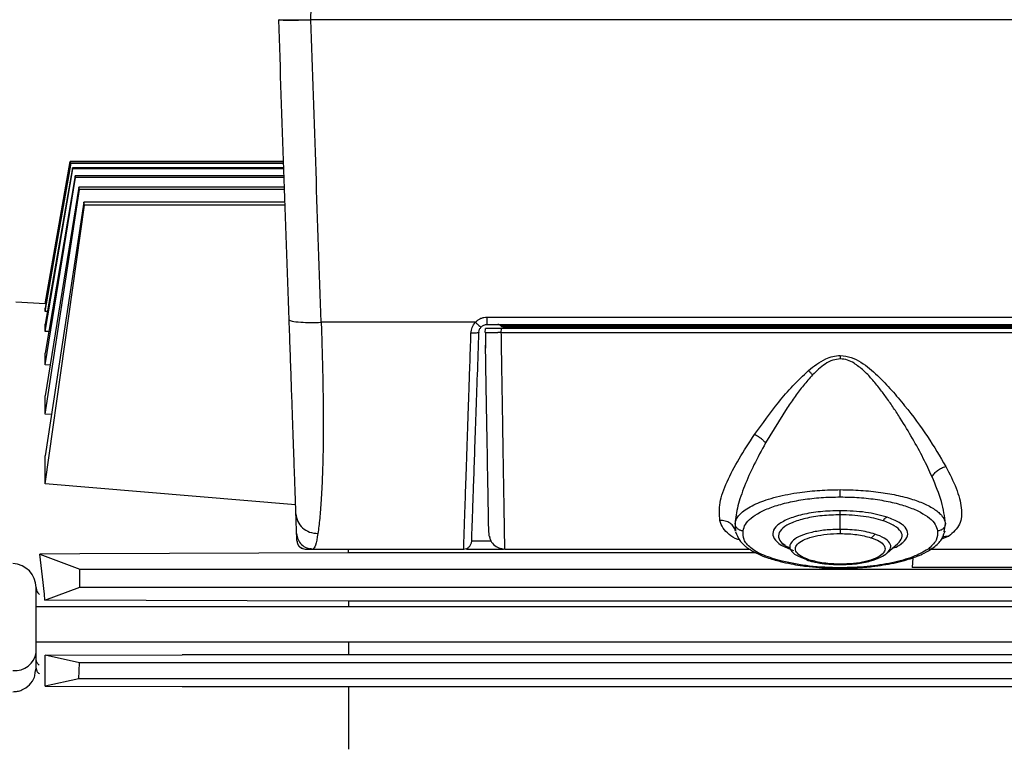
# Model space of a CAD drawing. Units: inches. Extents: x 0.4 to 10.6, y 0.4 to 8.1.
# Drawn here: x 4 to 4.2, y 2.5 to 2.7 of the extents above; entities that cross this region are included whole.
import ezdxf

# ---------------------------------------------------------------- set-up
doc = ezdxf.new("R2010")
doc.units = ezdxf.units.IN
doc.header["$MEASUREMENT"] = 0
doc.styles.add('SLDTEXTSTYLE0', font='TXT', dxfattribs={"width": 0.75})
doc.dimstyles.new('SLDDIMSTYLE4', dxfattribs={"dimtxt": 0.125, "dimasz": 0.13, "dimexe": 0, "dimexo": 0.0625, "dimgap": 0.03125, "dimtad": 0, "dimtih": 1, "dimtoh": 1, "dimdec": 1, "dimlfac": 20, "dimrnd": 1e-09, "dimzin": 12, "dimdsep": 46, "dimtxsty": 'SLDTEXTSTYLE0', "dimsah": 1, "dimcen": 0.09, "dimadec": 0, "dimazin": 3, "dimtfac": 1, "dimtdec": 1, "dimtofl": 0, "dimtmove": 0, "dimatfit": 3, "dimfxl": 0, "dimfrac": 2, "dimtolj": 1, "dimtzin": 12, "dimarcsym": 0})

# ---------------------------------------------------------------- blocks, each defined once
blk = doc.blocks.new('_D_8')
at = {"color": 7, "linetype": 'Continuous', "lineweight": 18}
for p, q in [((4.038221235488714, 4.657670479081666), (2.080623839060763, 4.657670479081666)), ((2.205623839060763, 4.657670479081666), (2.205623839060763, 3.474015216316799)), ((2.205623839060763, 2.091922447585601), (2.205623839060763, 3.275577710350468)), ((3.873211392969028, 2.091922447585601), (2.080623839060763, 2.091922447585601))]:
    blk.add_line(p, q, dxfattribs=at)
for points in [[(2.205623839060763, 4.657670479081666), (2.185623839060763, 4.527670479081666), (2.225623839060763, 4.527670479081666)], [(2.205623839060763, 2.091922447585601), (2.225623839060763, 2.221922447585601), (2.185623839060763, 2.221922447585601)]]:
    blk.add_solid(points, dxfattribs=at)
at = {"color": 7, "linetype": 'Continuous', "lineweight": 18, "insert": (2.043991889580169, 3.436711191571805), "char_height": 0.125, "attachment_point": 1, "style": 'SLDTEXTSTYLE0'}
blk.add_mtext('51.3', dxfattribs=at)
blk = doc.blocks.new('_D_10')
at = {"color": 7, "linetype": 'Continuous', "lineweight": 18}
for p, q in [((3.844300641312146, 3.444915360971434), (4.989719381694027, 3.444915360971434)), ((4.864719381694027, 3.444915360971434), (4.864719381694027, 2.867637657261692)), ((4.864719381694027, 2.091922447585601), (4.864719381694027, 2.669200151295361)), ((4.485022416591075, 2.091922447585601), (4.989719381694027, 2.091922447585601))]:
    blk.add_line(p, q, dxfattribs=at)
for points in [[(4.864719381694027, 3.444915360971434), (4.844719381694027, 3.314915360971434), (4.884719381694026, 3.314915360971434)], [(4.864719381694027, 2.091922447585601), (4.884719381694026, 2.221922447585601), (4.844719381694027, 2.221922447585601)]]:
    blk.add_solid(points, dxfattribs=at)
at = {"color": 7, "linetype": 'Continuous', "lineweight": 18, "insert": (4.703087432213433, 2.830333632516689), "char_height": 0.125, "attachment_point": 1, "style": 'SLDTEXTSTYLE0'}
blk.add_mtext('27.1', dxfattribs=at)
blk = doc.blocks.new('_D_11')
at = {"color": 7, "linetype": 'Continuous', "lineweight": 18}
for p, q in [((3.255570448086763, 3.178306109003324), (3.255570448086763, 1.47289325139362)), ((4.179116904780052, 1.913634994337569), (4.179116904780052, 1.47289325139362)), ((3.255570448086763, 1.59789325139362), (3.555711726952814, 1.59789325139362)), ((4.179116904780052, 1.59789325139362), (3.878975625914002, 1.59789325139362))]:
    blk.add_line(p, q, dxfattribs=at)
for points in [[(3.255570448086763, 1.59789325139362), (3.385570448086763, 1.57789325139362), (3.385570448086763, 1.61789325139362)], [(4.179116904780052, 1.59789325139362), (4.049116904780052, 1.61789325139362), (4.049116904780052, 1.57789325139362)]]:
    blk.add_solid(points, dxfattribs=at)
at = {"color": 7, "linetype": 'Continuous', "lineweight": 18, "insert": (3.555711726952814, 1.659807979631791), "char_height": 0.125, "attachment_point": 1, "style": 'SLDTEXTSTYLE0'}
blk.add_mtext('18.5', dxfattribs=at)

msp = doc.modelspace()

# ---------------------------------------------------------------- linework, layer by layer
at = {"color": 7, "linetype": 'Continuous', "lineweight": 25}
for p, q in [((4.038922146933607, 2.691322552303762), (4.039027805104867, 2.694309652711589)), ((4.031129407843921, 2.691320590252889), (4.031054274237647, 2.691322554796199)), ((4.038922146939224, 2.691322552299319), (4.038899069258416, 2.691321751024507)), ((4.613737582600273, 2.691322552303762), (4.038922146933607, 2.691322552303762)), ((3.979912180369094, 2.656480321601348), (3.973760993386363, 2.621595206696191)), ((3.973760993385798, 2.621567236709888), (3.979913224085717, 2.656477293127015)), ((3.980029857667973, 2.656138344601985), (3.973760993386018, 2.620526890287545)), ((3.973760993385835, 2.619707517612093), (3.980078242559752, 2.655997430016793)), ((4.032270991830733, 2.656480321601348), (3.979912180369095, 2.656480321601348)), ((4.032271097587389, 2.656477293126939), (3.979913224085717, 2.656477293127015)), ((3.980078242559752, 2.655997430016793), (3.980029857667973, 2.656138344601985)), ((4.032282933930701, 2.656138344601348), (3.980029857667973, 2.656138344601985)), ((4.03228785477645, 2.655997430016702), (3.980078242559752, 2.655997430016793)), ((3.980426040115916, 2.654979279957781), (3.973760993386148, 2.61656363346747)), ((3.973760993385723, 2.614825483663788), (3.980521945446999, 2.654696907546214)), ((3.981094829549021, 2.65299561736217), (3.973760993386439, 2.60950446117214)), ((4.032323409359964, 2.654979279957648), (3.980426040115916, 2.654979279957781)), ((4.032333270021007, 2.654696907642687), (3.980521945446999, 2.654696907546214)), ((3.981236620728582, 2.652570690507808), (3.981094829549021, 2.65299561736217)), ((4.032392680384175, 2.652995617367097), (3.981094829549021, 2.65299561736217)), ((3.973760993385016, 2.606619501213044), (3.981236620728582, 2.652570690507808)), ((4.032407519156992, 2.652570690502923), (3.981236620728582, 2.652570690507808)), ((3.982025183269052, 2.650179610287376), (3.97376099339273, 2.598978515343739)), ((3.973760993395905, 2.594509816663729), (3.982210622914587, 2.649610456754595)), ((3.982210622914587, 2.649610456754595), (3.982025183269052, 2.650179610287376)), ((4.032491017518081, 2.65017961029623), (3.982025183269052, 2.650179610287376)), ((4.032510892796601, 2.64961045684938), (3.982210622914587, 2.649610456754595)), ((3.983203042849455, 2.646520093977673), (3.973760993385955, 2.584290551854763)), ((3.973760993385955, 2.577381493242222), (3.983429497611529, 2.645804433062593)), ((3.983429497611529, 2.645804433062593), (3.983203042849455, 2.646520093977673)), ((4.032618810643537, 2.646520093991112), (3.983203042849455, 2.646520093977673)), ((4.032643802072656, 2.645804433156467), (3.983429497611529, 2.645804433062593)), ((3.973760993386363, 2.621595206691472), (3.966518479583209, 2.62203150270371)), ((3.973760993385798, 2.621567236709888), (3.973760993385798, 2.621595206691554)), ((3.973942207592969, 2.621556311433338), (3.973760993385798, 2.621567236709888)), ((3.973760993385835, 2.619707517612093), (3.973760993386018, 2.620526890287545)), ((3.974300719975432, 2.619674481252341), (3.973760993385835, 2.619707517612093)), ((3.973760993385723, 2.614825483663788), (3.973760993386148, 2.61656363346747)), ((4.079325743360773, 2.617045720250266), (4.041494819843056, 2.617045720305512)), ((4.570491894114316, 2.618260768121068), (4.08216783535093, 2.618260632528622)), ((4.08216783535093, 2.616519269873458), (4.570491894240104, 2.616519269873458)), ((4.091962440835182, 2.616150310702452), (4.091962440835182, 2.616519269821783)), ((3.974648795207239, 2.614769308490547), (3.973760993385723, 2.614825483663788)), ((4.081743238882425, 2.614550768974577), (4.081760419001299, 2.61553501733973)), ((4.08569682724989, 2.615535017339734), (4.081760419001558, 2.615535017339734)), ((4.085679647130458, 2.614550768974576), (4.084809579292931, 2.614550742735931)), ((4.085679647130458, 2.614550768974576), (4.08569682724989, 2.61553501733973)), ((4.085679647130458, 2.614550768974577), (4.566989597249355, 2.614550768974577)), ((4.56696287886097, 2.615535017339734), (4.08569682724989, 2.61553501733973)), ((4.086056937098967, 2.615928854008435), (4.091962440835182, 2.615928854008435)), ((4.560697280657426, 2.616150310702452), (4.091962440835182, 2.616150310702452)), ((4.09196244083518, 2.615928854008435), (4.560693410532098, 2.615928854008435)), ((4.170171183762599, 2.61553501733973), (4.170184936842119, 2.615928854008311)), ((4.19063614284159, 2.615928854008311), (4.19060860309893, 2.61553501733973)), ((3.973760993385016, 2.606619501213044), (3.973760993386439, 2.60950446117214)), ((3.974981132076813, 2.606537929822723), (3.973760993385016, 2.606619501213044)), ((3.973760993395905, 2.594509816663729), (3.97376099339273, 2.598978515343739)), ((4.155786986480677, 2.596046318970956), (4.150515449494687, 2.587447075341623)), ((3.975294622898544, 2.594398215738914), (3.973760993395905, 2.594509816663729)), ((3.973760993385955, 2.577381493242222), (3.973760993385955, 2.584290551854763)), ((4.035211317967708, 2.572280397608562), (3.973760993385955, 2.577381493242222)), ((4.168849538095024, 2.566229725240364), (4.168849538095024, 2.569797878948135)), ((4.143065729171052, 2.567110542202108), (4.143149366726822, 2.565759889313723)), ((4.194468146923462, 2.565649580066033), (4.194580122095694, 2.565898607034131)), ((4.035524043418044, 2.563325252267364), (4.035565208770606, 2.562993861909262)), ((4.039393148919828, 2.561401294953317), (4.076441144217072, 2.561401294953317)), ((4.048211392969044, 2.560487258723655), (4.048211392969044, 2.561437274763515)), ((4.077130120595025, 2.561401294953317), (4.08619534772475, 2.561401294953317)), ((4.086539855573371, 2.561401162675364), (4.14648523151094, 2.561401162675364)), ((4.155346324627123, 2.56231077146506), (4.154783977549575, 2.562664094769137)), ((4.180372547478124, 2.560437768615124), (4.182996771616445, 2.562734592477259)), ((4.1911622560569, 2.561401162675364), (4.219484148416358, 2.561401162675364)), ((3.982266511079276, 2.560192040987356), (3.97243499756273, 2.560148581691689)), ((3.97243499756273, 2.560148581691689), (3.982266511079276, 2.556482403164538)), ((4.048211392969044, 2.560487258723655), (3.982266511079276, 2.560192040987356)), ((4.14809743209702, 2.560487258724061), (4.048211392969044, 2.560487258723655)), ((4.186673429494038, 2.559259412953397), (4.186508708951939, 2.556903799455187)), ((3.982266511079276, 2.55205326930627), (3.982266511079276, 2.556482403164538)), ((3.982266511079276, 2.556482403164538), (4.443303050864599, 2.556482403164538)), ((4.236152489476279, 2.556903799455231), (4.186508708951329, 2.556903799455231)), ((3.973711220670116, 2.548862995302321), (3.982266511079276, 2.55205326930627)), ((3.982266511079276, 2.55205326930627), (4.461105093756442, 2.55205326930627)), ((4.048211392969042, 2.548578576787764), (3.973711220670116, 2.548862995302321)), ((4.462975153489564, 2.547179140498986), (3.971526353598961, 2.547179140498986)), ((4.382857062260379, 2.548578576787782), (4.048211392969042, 2.548578576787764)), ((4.048211392969042, 2.548578576787764), (4.048211392969041, 2.547179140498986)), ((3.971526353598963, 2.538616148373002), (4.462975153468293, 2.538616148373002)), ((4.048211392969041, 2.538616148373002), (4.048211392969041, 2.535458105665151)), ((3.971526353598961, 2.532144724890521), (3.971526353598961, 2.536049839188947)), ((3.973760993390452, 2.53537298229314), (4.007364936276117, 2.535458105665149)), ((3.973760993384447, 2.527723836029793), (3.973760993390452, 2.53537298229314)), ((3.982210622929596, 2.53344882553837), (3.973760993390452, 2.53537298229314)), ((4.425672022890303, 2.53545810566515), (4.007364936276117, 2.535458105665149)), ((3.97132238939361, 2.531099350360651), (3.971526353598961, 2.532144724890521)), ((3.971526353598961, 2.532144724844378), (3.971654272310582, 2.531699137706853)), ((3.982025183268352, 2.529511817673451), (3.982210622929596, 2.53344882553837)), ((4.458377759367249, 2.53344882554172), (3.982210622929596, 2.53344882553837)), ((3.982025183268352, 2.529511817673451), (3.973760993384447, 2.527723836029793)), ((4.458414484859193, 2.529511817700949), (3.982025183268352, 2.529511817673451)), ((3.973760993384447, 2.527723836029793), (4.007364936276117, 2.527644503188479)), ((4.007364936276117, 2.527644503188479), (4.425672022890303, 2.527644503188479)), ((4.048211392969041, 2.527644503188526), (4.048211392969041, 2.512247944698367))]:
    msp.add_line(p, q, dxfattribs=at)
at = {"color": 1, "linetype": 'Continuous', "lineweight": 25}
for p, q in [((4.091962440835182, 2.616150310701646), (4.091962440835182, 2.615928854008435)), ((4.160348412978336, 2.615928854008311), (4.160334659899247, 2.61553501733973)), ((4.143033217658927, 2.567635566724295), (4.143065729171052, 2.567110542202108)), ((4.194352683032832, 2.565608411133283), (4.194665845800806, 2.567635547074555)), ((4.195481165266069, 2.564540506102686), (4.193661442943921, 2.563855512308208)), ((4.083252890499974, 2.563301184234648), (4.078399370139582, 2.56330118960324))]:
    msp.add_line(p, q, dxfattribs=at)
at = {"color": 7, "linetype": 'Continuous', "lineweight": 25}
for centre, radius, start, end in [((4.086056937098967, 2.616519405189537), 0.0005905511812363779, 218.682108984742, 269.9999214936738), ((3.965620841787938, 2.551923082235797), 0.005905511811023959, 359.9999999923653, 87.85000000000524), ((3.96630304879425, 2.536834069484773), 0.00528184913065998, 264.9965842880578, 351.4613541234482)]:
    msp.add_arc(centre, radius, start, end, dxfattribs=at)
msp.add_ellipse((3.953062047444403, 2.439944888530482), major_axis=(0, 0.1828906875982681), ratio=0.1405458718508472, start_param=5.350322492837342, end_param=5.429544322848482, dxfattribs=at)
for points, knots in [([(4.03362560123306, 2.617689383656869), (4.033198019296637, 2.6299337282875), (4.032342854302355, 2.654422449662422), (4.031483801300801, 2.679022508998406), (4.031054274236756, 2.69132255479623)], [0, 0, 0, 0, 0.4999993443173399, 1, 1, 1, 1]), ([(4.031129407843921, 2.691320590252889), (4.031342764630322, 2.69131900991104), (4.031787033969366, 2.691315719191115), (4.033612812251956, 2.69131830825453), (4.03608014953029, 2.691314286716985), (4.037956193454711, 2.691319254353572), (4.038899069258416, 2.691321751024507)], [0, 0, 0, 0, 0.2401214528736103, 0.5000009653198969, 0.748706847670984, 1, 1, 1, 1]), ([(4.031129407843747, 2.691320590252951), (4.031396534798683, 2.691289182724345), (4.031930804562262, 2.691226365803128), (4.034013010908543, 2.691212169048766), (4.036424461016578, 2.691244758676016), (4.038074216306981, 2.691296087421262), (4.038899069258377, 2.691321751025588)], [0, 0, 0, 0, 0.2796824388382818, 0.5593814765403865, 0.7796973335197774, 1, 1, 1, 1]), ([(4.041494819839444, 2.617045720305318), (4.041067013465725, 2.629397120028315), (4.040211400909135, 2.654099913964336), (4.039351898202753, 2.67891500936394), (4.038922146945418, 2.69132255429623)], [0, 0, 0, 0, 0.5000001115253176, 1, 1, 1, 1]), ([(3.980521945446999, 2.654696907546214), (3.980506016026343, 2.654743851021999), (3.980473035305588, 2.65484104411518), (3.980442056440435, 2.654932168112279), (3.980426040115916, 2.654979279957781)], [0, 0, 0, 0, 0.4829918901471125, 1, 1, 1, 1]), ([(4.033625601233541, 2.617689383656419), (4.033777752891737, 2.61756027001401), (4.0340820695289, 2.617302031425385), (4.036190288180981, 2.617074228640923), (4.038779131128989, 2.616984033443666), (4.040589610014603, 2.617025158466545), (4.041494819839447, 2.617045720305212)], [0, 0, 0, 0, 0.2796107269603678, 0.5592459336415491, 0.7796301771988737, 1, 1, 1, 1]), ([(4.035288369829392, 2.57007392098147), (4.035248053768678, 2.571228421907436), (4.03516763211611, 2.573531396719784), (4.035007193154891, 2.578125767449696), (4.034822559422135, 2.583412985785504), (4.034614404310505, 2.589373768284244), (4.034387294404994, 2.595877345061515), (4.034144502853383, 2.602829985428408), (4.03388992729531, 2.610120075589011), (4.033713706683069, 2.615166373674805), (4.03362560123306, 2.617689383656869)], [0, 0, 0, 0, 0.1268165243763958, 0.2529710066572773, 0.3784538356368593, 0.5033761177252903, 0.6278739022010932, 0.7520591529165209, 0.8760364089639772, 1, 1, 1, 1]), ([(4.041494819843056, 2.617045720305594), (4.041543685483431, 2.615436976028565), (4.041630939352975, 2.6125644225902), (4.041751524760937, 2.608279037810953), (4.041847451637698, 2.604274561165804), (4.041950112369111, 2.598826133059048), (4.042005458426948, 2.592359951983161), (4.041959521935234, 2.586415690044773), (4.041862226280403, 2.58206814848812), (4.041761543625654, 2.578988259599124), (4.041631297586536, 2.576033945925734), (4.041429341438011, 2.572525263672869), (4.041120062320114, 2.568576004092626), (4.040825421516666, 2.566366900223968), (4.040670030738725, 2.565201839700491)], [0, 0, 0, 0, 0.07002554873928277, 0.1250367343503135, 0.1895629006354078, 0.2500806126704954, 0.3758858475333984, 0.4999931184534419, 0.5597405799978331, 0.621333438167227, 0.6847740162402757, 0.7500644329988548, 0.8681863416848868, 1, 1, 1, 1]), ([(4.078233225904079, 2.61437523237359), (4.078294238154292, 2.614867779149532), (4.078416293231392, 2.615853119544346), (4.079022542692706, 2.616648120295041), (4.079325743360773, 2.617045720250347)], [0, 0, 0, 0, 0.499874742306852, 1, 1, 1, 1]), ([(4.08216783535093, 2.618260632529132), (4.081902535807186, 2.618245194694877), (4.081371994145038, 2.618214322367962), (4.080611299673039, 2.617964663595766), (4.079906730232792, 2.617586802119206), (4.079519373819432, 2.617226050609373), (4.079325743853944, 2.617045719782286)], [0, 0, 0, 0, 0.250120814327977, 0.5001874888217172, 0.7501559908352088, 1, 1, 1, 1]), ([(4.079325743853944, 2.617045719782286), (4.079524181315699, 2.616861969541477), (4.079921069606825, 2.616494456681639), (4.080376073018789, 2.616119858960839), (4.08066452039859, 2.615916380151325), (4.080719366992434, 2.615914205590441), (4.080746789597051, 2.615913118337447)], [0, 0, 0, 0, 0.2796493852505605, 0.5593176089102225, 0.7796643669975013, 1, 1, 1, 1]), ([(4.080746789330131, 2.615913118546788), (4.080847801925246, 2.616006609989661), (4.081046792070004, 2.616190783812043), (4.081406157287241, 2.616378714442885), (4.081782463227648, 2.616497875497428), (4.082040614794888, 2.616512297723176), (4.08216783535093, 2.616519405189533)], [0, 0, 0, 0, 0.2613489891040119, 0.5148454320535255, 0.7609093194347158, 1, 1, 1, 1]), ([(4.08216783535093, 2.616519405189537), (4.082167835354483, 2.616544691808108), (4.082167835361587, 2.616595266357981), (4.082167835394399, 2.616988542063861), (4.082167835437657, 2.617557365715037), (4.082167835471696, 2.618026214312503), (4.082167835488716, 2.618260632529132)], [0, 0, 0, 0, 0.2499935082462185, 0.4999999946616513, 0.7500064835455389, 0.9999999999999999, 0.9999999999999999, 0.9999999999999999, 0.9999999999999999]), ([(4.076441144217072, 2.561401294953317), (4.076443983425872, 2.561484186864708), (4.076449680660621, 2.561650520062153), (4.076495214270289, 2.562996744137394), (4.076566875811512, 2.565120042789902), (4.076666757311596, 2.56806710763509), (4.076792898162457, 2.571795135781673), (4.076923105920228, 2.575649300465138), (4.077045425209048, 2.579261525678722), (4.077151027194013, 2.582379683360118), (4.077266576448854, 2.585795459671314), (4.077392113169187, 2.589509386886627), (4.077544248466029, 2.594012144164945), (4.077733746902064, 2.599597292362169), (4.077969214851769, 2.606558710699121), (4.078142134060615, 2.611678294640951), (4.078233225904079, 2.61437523237359)], [0, 0, 0, 0, 0.08277821056287425, 0.1661050422250996, 0.2499817478469696, 0.3313779119057537, 0.4147020568552733, 0.4999550002180554, 0.5471117884418801, 0.5956968334587945, 0.6457102091393725, 0.6971519776657777, 0.7500221906390361, 0.8239114744984979, 0.9072385970997371, 1, 1, 1, 1]), ([(4.080200530599094, 2.614619601784423), (4.080162139165735, 2.614575164484942), (4.080085352954565, 2.614486286014848), (4.079558283560117, 2.614401998765662), (4.078911511016737, 2.614362983967324), (4.078459315979894, 2.614371150231654), (4.078233225821535, 2.614375233230903)], [0, 0, 0, 0, 0.2796114945260927, 0.5592473472782834, 0.7796308474620584, 0.9999999999999999, 0.9999999999999999, 0.9999999999999999, 0.9999999999999999]), ([(4.078408448995502, 2.563301099093641), (4.078414849120936, 2.563484374706613), (4.078427649470396, 2.563850928755866), (4.078530107127669, 2.566784932180316), (4.078690227278232, 2.571370173367515), (4.078908998694037, 2.577634967041591), (4.079177922025289, 2.585335923668982), (4.079489357336619, 2.594254264125488), (4.079832589943973, 2.604083160004641), (4.080077884042357, 2.611107463934763), (4.080200530572953, 2.614619601049197)], [0, 0, 0, 0, 0.1249944413683376, 0.2499908082402278, 0.3749852596381263, 0.4999829862561701, 0.6249837792510958, 0.7499864217602397, 0.8749937394532638, 1, 1, 1, 1]), ([(4.080200530573333, 2.614619601049184), (4.080232975882443, 2.614867453186382), (4.080295263227836, 2.615343270865405), (4.080600533509434, 2.615728536659076), (4.080746789330131, 2.615913118546788)], [0, 0, 0, 0, 0.5208972850829592, 1, 1, 1, 1]), ([(4.081743238945826, 2.614550772606031), (4.0817886482798, 2.614550979824942), (4.081878759387382, 2.614551391033915), (4.082574533861027, 2.614551908919638), (4.083566526821157, 2.614551214193257), (4.084397459243014, 2.614550899042299), (4.084809579292931, 2.614550742735931)], [0, 0, 0, 0, 0.2559701393947866, 0.5079517964783169, 0.7559573740748509, 0.9999999999999999, 0.9999999999999999, 0.9999999999999999, 0.9999999999999999]), ([(4.081802625659239, 2.614548420587588), (4.081796025375268, 2.613964883882554), (4.081781234240977, 2.612657187152323), (4.081800352971972, 2.611379627801293), (4.081810940304952, 2.610672156878988)], [0, 0, 0, 0, 0.4462324417768708, 1, 1, 1, 1]), ([(4.086539855573371, 2.561401162675364), (4.08653797551574, 2.56151660812105), (4.086534305258706, 2.561741981243693), (4.086505941114318, 2.56348204344219), (4.086464416223775, 2.566030538360546), (4.086411193998308, 2.569298460463348), (4.086349597616561, 2.573082703851533), (4.086282229353206, 2.577224283047173), (4.086211523017642, 2.581574389151533), (4.086119152855722, 2.587262754195368), (4.086006295638567, 2.594222227301869), (4.085878616260038, 2.602124124160706), (4.085771251564774, 2.608791177390745), (4.085707286539745, 2.61281292674277), (4.085679647130722, 2.614550732290018)], [0, 0, 0, 0, 0.0975657987458065, 0.1904683947967725, 0.2786977455970406, 0.3622533000692084, 0.4411354199840273, 0.5153435441069425, 0.5848766423607704, 0.6497338710582354, 0.7653225692849609, 0.8622427765327618, 0.9404748416272246, 1, 1, 1, 1]), ([(4.082599837385162, 2.565476273619938), (4.082597263649257, 2.565623722851142), (4.082591356883002, 2.565962121263318), (4.082544909529195, 2.568623088380722), (4.082468487063134, 2.573001328529066), (4.082363504339934, 2.57901578471312), (4.082234565662316, 2.586402676606537), (4.082084934301664, 2.594975051517042), (4.081937664840678, 2.603412113286276), (4.08183828559672, 2.609105546359578), (4.081797771636324, 2.611426589596161)], [0, 0, 0, 0, 0.1035060097377391, 0.2375479957399692, 0.3715864298298258, 0.5056255643031223, 0.639664867534481, 0.7737036040865378, 0.9077456936024636, 1, 1, 1, 1]), ([(4.161052762218151, 2.605188617953058), (4.161706338428419, 2.605734799263176), (4.163020593595419, 2.606833097514646), (4.164544988179549, 2.607655735511663), (4.165311304682446, 2.608069277438133)], [0, 0, 0, 0, 0.4972978053883067, 1, 1, 1, 1]), ([(4.168849538095024, 2.608077965414549), (4.168232562214484, 2.608009696750933), (4.166893653857661, 2.60786154592834), (4.164486628373241, 2.606514287681009), (4.163009956010845, 2.605072478851841), (4.162040473599935, 2.60412588546026)], [0, 0, 0, 0, 0.2269239442620395, 0.4924509610793185, 1, 1, 1, 1]), ([(4.165311304682445, 2.608069277438133), (4.165873967941875, 2.608304696391051), (4.167004291711202, 2.608777625152214), (4.168232723703773, 2.608864662169788), (4.168849655197387, 2.608908373077333)], [0, 0, 0, 0, 0.497789460593176, 1, 1, 1, 1]), ([(4.168849655197386, 2.60890837308172), (4.16884963213487, 2.608771553056532), (4.168849586009839, 2.608497913003846), (4.16884955406663, 2.608217947945095), (4.168849538095024, 2.608077965414537)], [0, 0, 0, 0, 0.499999995778945, 1, 1, 1, 1]), ([(4.17222658553312, 2.60702015067527), (4.171697712218969, 2.607315064031084), (4.17064861031746, 2.607900070220821), (4.169445925412719, 2.608018993664501), (4.168849538095024, 2.608077965414549)], [0, 0, 0, 0, 0.5041200605876835, 1, 1, 1, 1]), ([(4.168849655197385, 2.608908373081509), (4.169760247940485, 2.608802857495866), (4.171569830168026, 2.60859317086048), (4.174722560971992, 2.606856764236799), (4.17803425524472, 2.604066256761623), (4.181512449404109, 2.600374768181141), (4.18571782319396, 2.595340105925353), (4.190463275405889, 2.588945054629454), (4.193317573097712, 2.584103140825422), (4.194744848310203, 2.58168196956031)], [0, 0, 0, 0, 0.06497710549931626, 0.1291262380460411, 0.2551951423331116, 0.38003944665121, 0.5043078001391557, 0.7521319545911652, 1, 1, 1, 1]), ([(4.191369526612442, 2.579149920921749), (4.190677416262032, 2.580642425264879), (4.189254431298106, 2.583711027313111), (4.186612965752753, 2.588531366989022), (4.18412408378889, 2.592675669667426), (4.181960052004217, 2.596001834132127), (4.180284243853564, 2.598423394382269), (4.178502189779642, 2.600832913669966), (4.176633764415607, 2.603100361362254), (4.174603373343202, 2.605304904112274), (4.173020952535355, 2.606446883148164), (4.17222658553312, 2.60702015067527)], [0, 0, 0, 0, 0.1619273456691431, 0.3329240459982861, 0.5026656762779098, 0.5885806011558706, 0.6749954800963684, 0.7532806763772352, 0.8407224135918386, 0.92004348134788, 1, 1, 1, 1]), ([(4.147797478403159, 2.589491065044297), (4.149720843906143, 2.592155554649648), (4.152609442619503, 2.596157207603199), (4.157137556916414, 2.601497042910673), (4.159745275600008, 2.603955812877225), (4.161052762218374, 2.605188617952841)], [0, 0, 0, 0, 0.4983822667647782, 0.7484933946797577, 1, 1, 1, 1]), ([(4.162040422913298, 2.604125878408787), (4.161880126370948, 2.604308830383067), (4.161559530732042, 2.604674737246831), (4.161221685953325, 2.605017323474513), (4.161052762218151, 2.605188617953058)], [0, 0, 0, 0, 0.4999960164669588, 1, 1, 1, 1]), ([(4.162040473599788, 2.604125885460126), (4.161286667757477, 2.603284787096199), (4.159765978362336, 2.60158799822763), (4.157714967797031, 2.598855329517312), (4.156434958098229, 2.596990394094984), (4.155786988781478, 2.596046322395745)], [0, 0, 0, 0, 0.3267613503993518, 0.659191654406764, 1, 1, 1, 1]), ([(4.139301726149606, 2.568421928203977), (4.139195986825531, 2.569817580653599), (4.138985229200446, 2.572599368775439), (4.14092626087584, 2.577849701465575), (4.143835950957726, 2.583496632241043), (4.146477797558664, 2.587494174134658), (4.147797478403124, 2.589491065044241)], [0, 0, 0, 0, 0.2519370691746574, 0.5021562113625037, 0.751312240777118, 1, 1, 1, 1]), ([(4.150515421560821, 2.587447073929348), (4.150340463732614, 2.587647250788038), (4.149990555016243, 2.588047596565011), (4.149318123865828, 2.588607041818179), (4.148578724230545, 2.589109334100145), (4.148057896628043, 2.58936381995525), (4.147797478402474, 2.589491065044605)], [0, 0, 0, 0, 0.250005199624839, 0.5000004823066726, 0.7499959937658093, 1, 1, 1, 1]), ([(4.150515449494678, 2.58744707534161), (4.149533046072875, 2.585632417244248), (4.147569335892961, 2.582005126764834), (4.145275226085486, 2.576813254076995), (4.143538309562945, 2.571895343217168), (4.143201563458303, 2.569053390706711), (4.143033565398462, 2.567635579182449)], [0, 0, 0, 0, 0.2507974328441566, 0.5013148987901719, 0.7512127733058066, 1, 1, 1, 1]), ([(4.191369584775479, 2.579149923215947), (4.191539604840688, 2.579424463535757), (4.191879649648651, 2.579973551728454), (4.19270355266846, 2.580710109666302), (4.193677260194451, 2.581322064649199), (4.194388983155617, 2.581562000430888), (4.194744848310205, 2.581681969560312)], [0, 0, 0, 0, 0.2499895343468564, 0.4999859463362016, 0.7499903920323808, 1, 1, 1, 1]), ([(4.194744851458269, 2.581681963411441), (4.195671180886322, 2.579857149345728), (4.197528443094198, 2.576198452884171), (4.198795467061721, 2.571361755445905), (4.198554701251622, 2.567222482007639), (4.196509432451796, 2.565437774860128), (4.195481165482193, 2.564540506290657)], [0, 0, 0, 0, 0.2474362396948551, 0.4961021024786343, 0.7466633412106376, 1, 1, 1, 1]), ([(4.194665511079851, 2.567635558825174), (4.19443793427034, 2.569386025408704), (4.193981609010431, 2.572895970558231), (4.192241711515778, 2.577061701756965), (4.191369529125893, 2.579149915231431)], [0, 0, 0, 0, 0.498716221752237, 1, 1, 1, 1]), ([(4.143033565514052, 2.567635580106256), (4.143124075431364, 2.568019483267912), (4.143294634226155, 2.568742918472725), (4.14405390205767, 2.569788478351759), (4.145150089058393, 2.570800659559683), (4.146658647810979, 2.571777813423638), (4.14851969940141, 2.572678329625022), (4.150685111719683, 2.573494994285795), (4.15315942666721, 2.574217960830965), (4.155947652228856, 2.574839315445919), (4.158690976223823, 2.575295883843764), (4.161320534224941, 2.575611534270385), (4.164614693545813, 2.575897643999902), (4.167160207965328, 2.575944808249329), (4.168849538095024, 2.575976108793923)], [0, 0, 0, 0, 0.08922381465898808, 0.16813523585921, 0.2481389942004564, 0.3370356881181447, 0.4201720590517699, 0.4975612030416869, 0.5841578962132242, 0.6677332579449645, 0.7483686852080551, 0.8121427905607387, 0.8753286009486836, 1, 1, 1, 1]), ([(4.168849479543844, 2.574195019966899), (4.168849485794315, 2.574277376347666), (4.168849498295364, 2.574442090529836), (4.168849515316471, 2.574872678512486), (4.168849529578303, 2.575393685325831), (4.168849535256133, 2.575781968754239), (4.168849538095024, 2.575976108793868)], [0, 0, 0, 0, 0.2499978438437411, 0.5000000001157451, 0.7500021564400244, 1, 1, 1, 1]), ([(4.168849538095024, 2.575976108793923), (4.170537256256051, 2.575943408336361), (4.173943069157525, 2.575877418858485), (4.178784920792133, 2.575362719719604), (4.183259637010666, 2.574561864741109), (4.187066823869248, 2.573518436477059), (4.190262156740695, 2.572233218626068), (4.192279222449967, 2.571024405454918), (4.193553457947696, 2.569878890784259), (4.194367854459959, 2.56883709592091), (4.194560687531866, 2.568058695597172), (4.194665510968382, 2.567635559689454)], [0, 0, 0, 0, 0.1246834627590897, 0.2516110544235483, 0.3736381342781644, 0.5023391627133045, 0.6205900732305399, 0.7517159946414018, 0.8186167632318768, 0.9014006569699402, 1, 1, 1, 1]), ([(4.144997789799749, 2.565854584985513), (4.145136369985769, 2.566391218055972), (4.145413468285668, 2.5674642438309), (4.146863542022433, 2.569010900157218), (4.149039195788658, 2.570447690911271), (4.151963092922671, 2.57172178123256), (4.155535357357452, 2.57278440300587), (4.159647738565486, 2.573579271674806), (4.164146566901342, 2.574097650099075), (4.167282400280498, 2.574162574903038), (4.168849479543844, 2.574195019966811)], [0, 0, 0, 0, 0.1252422031524232, 0.2504283084460822, 0.3756120926113701, 0.5007021996286534, 0.6256425108273798, 0.7504844157330319, 0.8753088411566496, 1, 1, 1, 1]), ([(4.168849479543844, 2.574195019966811), (4.170416878007881, 2.574162758807526), (4.173553454094471, 2.574098199869223), (4.178051839209228, 2.573578854435011), (4.182163758620374, 2.572784308377853), (4.18573576230086, 2.571722310910698), (4.188659341103667, 2.57044837741037), (4.190834471816795, 2.5690109829357), (4.192284845507983, 2.567464005575347), (4.192562276687698, 2.566390836587567), (4.192700934669828, 2.565854474933906)], [0, 0, 0, 0, 0.1247078849822436, 0.2495573262444311, 0.374380657210687, 0.4992601864371488, 0.6243105190925534, 0.7495384736774504, 0.8748212444018933, 1, 1, 1, 1]), ([(4.168849554945418, 2.570815664321832), (4.167209663178991, 2.57076723817264), (4.163929828786115, 2.570670384372356), (4.159441239420574, 2.569908426476355), (4.155775277021424, 2.568765770252936), (4.153256423903362, 2.567297048840878), (4.152100458746642, 2.56564104506002), (4.152427851498833, 2.563948557495353), (4.154120617440514, 2.562335427759906), (4.156290233978328, 2.56148859834929), (4.157375119130458, 2.561065153635464)], [0, 0, 0, 0, 0.1249959196124298, 0.2499957158800034, 0.375016690413857, 0.5000092763099975, 0.62500333076107, 0.7500063901637296, 0.8749943362286408, 1, 1, 1, 1]), ([(4.168849520935601, 2.569797946698017), (4.168849523556015, 2.569911671480728), (4.168849528796849, 2.570139121233501), (4.168849537102435, 2.57042538229365), (4.168849545761124, 2.570662931346293), (4.168849551883989, 2.570764753357765), (4.168849554945418, 2.570815664321624)], [0, 0, 0, 0, 0.24999979381076, 0.4999999994759728, 0.7500002053752495, 1, 1, 1, 1]), ([(4.18032395706156, 2.569236133556113), (4.178635005241589, 2.569689449108955), (4.175257404436625, 2.570595998933571), (4.170985377099464, 2.570742446902577), (4.168849554945418, 2.570815664321832)], [0, 0, 0, 0, 0.500044829894699, 0.9999999999999999, 0.9999999999999999, 0.9999999999999999, 0.9999999999999999]), ([(4.035288369833, 2.570073920981569), (4.035388424684873, 2.569427871462888), (4.035588541914428, 2.568135723831732), (4.036841832323415, 2.56652882622639), (4.038597444882735, 2.565411759525531), (4.039979183268471, 2.565271838515284), (4.040670030792588, 2.565201880204434)], [0, 0, 0, 0, 0.2499887387372265, 0.4999962808335254, 0.750005981594482, 1, 1, 1, 1]), ([(4.035458539358681, 2.56520090323973), (4.035445240631491, 2.565581728959852), (4.035418735043145, 2.566340749701142), (4.035331724376877, 2.568832409178699), (4.035288369829392, 2.57007392098147)], [0, 0, 0, 0, 0.501732955906201, 1, 1, 1, 1]), ([(4.143149168134095, 2.565759845257801), (4.143020500431646, 2.566142832327132), (4.142763168040112, 2.566908797496334), (4.14184468741546, 2.5677885166727), (4.140657666305967, 2.568365799384419), (4.139753693151172, 2.56840321913768), (4.139301726149607, 2.568421928203973)], [0, 0, 0, 0, 0.2500220960833749, 0.500038336713771, 0.7500299951896865, 1, 1, 1, 1]), ([(4.168849538095024, 2.569797878948135), (4.16734755162958, 2.569753454173042), (4.164343460881138, 2.569664601138125), (4.160232224840843, 2.568967075737632), (4.156873948985328, 2.567919973016548), (4.154570611773386, 2.566575635535325), (4.153495308722104, 2.565055717465873), (4.153849671160642, 2.563517000107204), (4.154868908324756, 2.56237115302623), (4.156063808168266, 2.561869886456094), (4.156310420607666, 2.561766431281737)], [0, 0, 0, 0, 0.1377295393995764, 0.2754698824632362, 0.4132068324845762, 0.5509559941044376, 0.6886940104378397, 0.8264394659367711, 0.9641792683116199, 1, 1, 1, 1]), ([(4.179359695295765, 2.568351011237222), (4.178624742855641, 2.568567215934308), (4.177154817657519, 2.56899963130549), (4.174544127866298, 2.569448023512305), (4.171753241530821, 2.569743240082246), (4.169817416384692, 2.569779666422912), (4.168849538095024, 2.569797878948135)], [0, 0, 0, 0, 0.2500027505200091, 0.5000124124042445, 0.75001506096495, 0.9999999999999999, 0.9999999999999999, 0.9999999999999999, 0.9999999999999999]), ([(4.18032395706156, 2.569236133559453), (4.180121663174991, 2.569132275234286), (4.179759931825203, 2.56894656120809), (4.179482118339005, 2.568533222072404), (4.179359668688143, 2.568351037853974)], [0, 0, 0, 0, 0.5592379169979798, 1, 1, 1, 1]), ([(4.144997789799749, 2.5658545849856), (4.144748367805556, 2.565883766971836), (4.144249509823442, 2.565942132581553), (4.143613081327633, 2.566352135748698), (4.143153994698441, 2.566935296468245), (4.143073475679752, 2.567402149059668), (4.143033217658882, 2.567635566725142)], [0, 0, 0, 0, 0.2499952209738591, 0.5000044678368804, 0.7500114768351062, 0.9999999999999999, 0.9999999999999999, 0.9999999999999999, 0.9999999999999999]), ([(4.154557393569434, 2.558415347607267), (4.152979193817164, 2.55887346091472), (4.149825796714844, 2.559788816004707), (4.146655137436614, 2.561644225974718), (4.144988300305169, 2.563714064474107), (4.144994613168542, 2.565138040579739), (4.144997789799749, 2.565854584985513)], [0, 0, 0, 0, 0.249124739710272, 0.4977755389891785, 0.7472807819199643, 1, 1, 1, 1]), ([(4.168849538200121, 2.566229781757996), (4.167618096980632, 2.566193033759108), (4.165153539170975, 2.566119487765831), (4.161782037688598, 2.565545337502417), (4.159036680380071, 2.564682513908247), (4.157161449445281, 2.563575605673331), (4.156313166129735, 2.562329644511484), (4.156587386177927, 2.561057942340222), (4.157895527647918, 2.55985004909775), (4.159545031306105, 2.559219547605314), (4.160369203709414, 2.558904518337126)], [0, 0, 0, 0, 0.1249305172314498, 0.2500310019142316, 0.3750402578229287, 0.500011600406162, 0.6249850445931661, 0.7499949997618135, 0.8750853198397434, 1, 1, 1, 1]), ([(4.177329892615209, 2.565081255192904), (4.176733348944032, 2.56525311830313), (4.175540362581746, 2.565596815431416), (4.173433141802044, 2.565952452386668), (4.171185445427806, 2.566186560717112), (4.169628185796753, 2.566215374542919), (4.168849538080017, 2.566229781787048)], [0, 0, 0, 0, 0.2500426182327264, 0.5000429104443097, 0.7500157080517925, 1, 1, 1, 1]), ([(4.168849538079077, 2.566229781787048), (4.168849547956643, 2.566116026819802), (4.16884956771179, 2.56588851669773), (4.168849596597219, 2.565602176400137), (4.168849624537236, 2.565364563603797), (4.168849641964218, 2.565262719576841), (4.168849650677702, 2.565211797605285)], [0, 0, 0, 0, 0.2499997935228597, 0.4999999992942191, 0.7500002054607673, 0.9999999999999999, 0.9999999999999999, 0.9999999999999999, 0.9999999999999999]), ([(4.192700934669828, 2.565854474933906), (4.192722362201101, 2.565075879049928), (4.192764936274116, 2.563528897384544), (4.191168845817161, 2.56208160683155), (4.190376067699355, 2.561362737624907)], [0, 0, 0, 0, 0.5033000076211557, 1, 1, 1, 1]), ([(4.194665845800773, 2.567635547074957), (4.194625579647767, 2.567402077350315), (4.194545044808181, 2.566935123210946), (4.194085855127553, 2.566351894222723), (4.193449304680612, 2.565941907810965), (4.192950385729764, 2.565883618570511), (4.192700934669828, 2.565854474933475)], [0, 0, 0, 0, 0.2499927035564667, 0.5000011368334627, 0.7500090021188145, 1, 1, 1, 1]), ([(4.035458539358804, 2.565200903234419), (4.035532561708349, 2.564698744719546), (4.035680611497765, 2.56369439315766), (4.036597286366662, 2.56244310240539), (4.037879806358362, 2.561570655368103), (4.038888712959632, 2.561457747130889), (4.039393148915891, 2.561401294953317)], [0, 0, 0, 0, 0.2499914043613647, 0.499999999984323, 0.75000859562216, 0.9999999999999999, 0.9999999999999999, 0.9999999999999999, 0.9999999999999999]), ([(4.035518885380324, 2.563472819279297), (4.035511929683863, 2.563672004364939), (4.03549791740289, 2.564073263591949), (4.035467719692414, 2.564938012877696), (4.035461595366064, 2.565113390638253), (4.035458539358681, 2.56520090323973)], [0, 0, 0, 0, 0.330585280136752, 0.6659654940568592, 1, 1, 1, 1]), ([(4.035518885381848, 2.56347281927935), (4.035568109598703, 2.563166323969762), (4.035666561929758, 2.56255330908371), (4.036241591128189, 2.561875898441272), (4.036937735325925, 2.561472477315982), (4.037421924311175, 2.561425021937932), (4.037664011616678, 2.561401294953317)], [0, 0, 0, 0, 0.2796260218542985, 0.5592741831984742, 0.7796436335702289, 1, 1, 1, 1]), ([(4.040670030738725, 2.565201839700491), (4.040472357409437, 2.564096850969036), (4.040077002893751, 2.56188682958509), (4.039621103264587, 2.561563141974851), (4.039393148919828, 2.561401294953317)], [0, 0, 0, 0, 0.4999900632104346, 1, 1, 1, 1]), ([(4.082601587634067, 2.565376001276329), (4.082606277469425, 2.565226427484288), (4.082615685472482, 2.564926376291634), (4.082661918039043, 2.564667127091441), (4.08268510393735, 2.564537112124959)], [0, 0, 0, 0, 0.4984942426635277, 0.9999999999999999, 0.9999999999999999, 0.9999999999999999, 0.9999999999999999]), ([(4.082757368344619, 2.564553008238746), (4.082798112872917, 2.564291656126483), (4.082917564867286, 2.563525442051955), (4.083728340754596, 2.562469795268133), (4.085006620396083, 2.56157372596013), (4.086028777180942, 2.561458683770286), (4.086539855573371, 2.561401162675364)], [0, 0, 0, 0, 0.1471628583893539, 0.4314419055929029, 0.7157209527964578, 1, 1, 1, 1]), ([(4.143179324905844, 2.565637754295292), (4.143455733753833, 2.564903814166319), (4.143883036589314, 2.563769209755267), (4.144949475899401, 2.562608752004973), (4.145744487928512, 2.561919747859286), (4.146498691723598, 2.561377678956158), (4.147438511579914, 2.560799492726748), (4.14882251485723, 2.560093825638276), (4.150996216657099, 2.559207404907712), (4.152970706815645, 2.558661872032039), (4.154078591721225, 2.558355773956118)], [0, 0, 0, 0, 0.2100057242529957, 0.3246496705625174, 0.4023691531738849, 0.4732311671987847, 0.544061212542744, 0.6528667379857954, 0.8052237943318876, 0.9999999999999999, 0.9999999999999999, 0.9999999999999999, 0.9999999999999999]), ([(4.161322076793843, 2.558709732213524), (4.160590527703898, 2.55898936191908), (4.159126400155403, 2.559549014799397), (4.157965266860437, 2.560621168761272), (4.157721863042658, 2.561749960514737), (4.15847482584418, 2.562855903237471), (4.160139344411344, 2.563838418877154), (4.162576225768665, 2.564604278972643), (4.165568912727398, 2.565113904668247), (4.167756563133592, 2.5651791813003), (4.168849650677702, 2.565211797605546)], [0, 0, 0, 0, 0.1249141384177788, 0.2500040445240682, 0.375013389136363, 0.4999860820617704, 0.6249568195909059, 0.7499659911066032, 0.8750673051090166, 1, 1, 1, 1]), ([(4.176376999396205, 2.564192400483376), (4.177108548492044, 2.563912770776674), (4.178572676048677, 2.56335311789546), (4.179733809333111, 2.562280963929492), (4.179977213139582, 2.561152172176641), (4.179224250335759, 2.560046229456103), (4.177559731773039, 2.559063713818548), (4.175122850420389, 2.558297853724651), (4.172130163463351, 2.557788228030391), (4.169942513057438, 2.557722951398091), (4.168849425512348, 2.557690335092688)], [0, 0, 0, 0, 0.1249141391298162, 0.2500040453243219, 0.3750133898845003, 0.4999860826433622, 0.624956819871947, 0.7499659910781918, 0.8750673049665542, 1, 1, 1, 1]), ([(4.168849650677702, 2.565211797605546), (4.17024621462197, 2.56516467999682), (4.173039597011568, 2.565070436192952), (4.175264464366502, 2.564485096829711), (4.176376999396205, 2.564192400483376)], [0, 0, 0, 0, 0.4999544457172256, 1, 1, 1, 1]), ([(4.176376999396205, 2.564192400482969), (4.176465236052167, 2.56423137125894), (4.176641709527522, 2.564309312883063), (4.176895590614367, 2.564512524789234), (4.177132158370925, 2.564766801411041), (4.177263981242229, 2.564976437305226), (4.177329892636266, 2.56508125518614)], [0, 0, 0, 0, 0.2499996925176487, 0.4999998480864681, 0.750000081884343, 1, 1, 1, 1]), ([(4.191478172512236, 2.561581714813133), (4.192241359956985, 2.562194060174807), (4.19370486022383, 2.56336830328687), (4.194221111047111, 2.56491125040745), (4.194468146923462, 2.565649580066033)], [0, 0, 0, 0, 0.5214809057708784, 1, 1, 1, 1]), ([(4.03556383391386, 2.562993582857341), (4.035633287195486, 2.562773118010487), (4.035772703799524, 2.562330569299487), (4.036248631634123, 2.561816642127474), (4.036853157709295, 2.561467860572656), (4.037312012084493, 2.561423461644031), (4.037541100571403, 2.56140129495253)], [0, 0, 0, 0, 0.2484843005799433, 0.4987933835921072, 0.7497666545448922, 1, 1, 1, 1]), ([(4.037664011616678, 2.561401294953317), (4.037863318147256, 2.561401294953317), (4.038264821850547, 2.561401294953316), (4.039130098212542, 2.561401294953317), (4.039305582913541, 2.561401294953317), (4.039393148919828, 2.561401294953317)], [0, 0, 0, 0, 0.3305853658276146, 0.6659653762949453, 1, 1, 1, 1]), ([(4.038968927682831, 2.561589574009986), (4.038964386165143, 2.561581687400729), (4.038953157275463, 2.561562187781569), (4.038908905551255, 2.561508552640175), (4.038839970053204, 2.561453634859428), (4.038738383136538, 2.561409638924868), (4.038671253475203, 2.561404256055481), (4.038634325663637, 2.561401294956283)], [0, 0, 0, 0, 0.06853606691995305, 0.1694552323085156, 0.4813053342856985, 0.7146677266810194, 1, 1, 1, 1]), ([(4.076441144217072, 2.561401294953317), (4.076693362195287, 2.561429521042087), (4.077197815496015, 2.561485975160654), (4.077839075491926, 2.561922198679214), (4.078297412926077, 2.562547844055433), (4.078371437820167, 2.563050019836286), (4.078408448994631, 2.563301099093671)], [0, 0, 0, 0, 0.2499914044886535, 0.5000000001586162, 0.7500085957154297, 1, 1, 1, 1]), ([(4.168849540441037, 2.556676643042579), (4.170075536619883, 2.556694455338796), (4.172114110593657, 2.556724073443737), (4.174719489875327, 2.556914036777101), (4.177955870219036, 2.557241618868557), (4.18127785075523, 2.557778367198535), (4.184430478307181, 2.558543981644476), (4.186310962975132, 2.559116885630278), (4.187934684711176, 2.559705982157452), (4.189748411852011, 2.560480852869004), (4.190864221040721, 2.561192993693637), (4.191521207741754, 2.561612301094742)], [0, 0, 0, 0, 0.1330181225275339, 0.2211811809074915, 0.288356993952781, 0.4988619161442875, 0.6142730327864888, 0.7021545866544192, 0.7668491144611703, 0.8627211241106073, 1, 1, 1, 1]), ([(4.190376067699355, 2.561362737624907), (4.189236759571553, 2.560706850578051), (4.186955880945087, 2.559393774062538), (4.181641040881396, 2.557963508147288), (4.175521647693996, 2.556985145127975), (4.171072368201832, 2.556858676063244), (4.168849542073372, 2.556795493082265)], [0, 0, 0, 0, 0.2497093254635744, 0.4999145089730937, 0.7501610995944911, 0.9999999999999999, 0.9999999999999999, 0.9999999999999999, 0.9999999999999999]), ([(4.161322076793837, 2.558709732211364), (4.161233842514541, 2.558684435517255), (4.161057373793354, 2.558633842082421), (4.160803498964953, 2.558652133862053), (4.160566936082603, 2.558734097286987), (4.160435114470117, 2.558847711345422), (4.160369203705626, 2.558904518338656)], [0, 0, 0, 0, 0.2499996956273999, 0.499999851940316, 0.7500000843351755, 0.9999999999999999, 0.9999999999999999, 0.9999999999999999, 0.9999999999999999]), ([(4.160719730448593, 2.558685460441808), (4.160993994895097, 2.558601509652909), (4.16142163433127, 2.55847061165104), (4.162621418780352, 2.558168009943908), (4.164951428978509, 2.557713817942797), (4.167376463924511, 2.557626536984105), (4.168902399794905, 2.557571616066)], [0, 0, 0, 0, 0.1193233518765709, 0.1860517160318848, 0.4878288722392691, 1, 1, 1, 1]), ([(4.168849425512348, 2.557690335092688), (4.167452861566301, 2.557737452699818), (4.16465947917383, 2.557831696500472), (4.162434611821815, 2.558417035866077), (4.161322076793843, 2.558709732213524)], [0, 0, 0, 0, 0.499954445839731, 1, 1, 1, 1]), ([(4.168682881307419, 2.557571555616271), (4.170084588959809, 2.557614903634686), (4.172766118646279, 2.557697830340573), (4.176217300043738, 2.558391464886647), (4.178804689167787, 2.559300773112256), (4.17988435798176, 2.560086394231633), (4.180393226734997, 2.560456672630305)], [0, 0, 0, 0, 0.2879748351131318, 0.5509087918546872, 0.7883346446418955, 1, 1, 1, 1]), ([(4.154078592132922, 2.558355773852553), (4.154982281057062, 2.558145860529081), (4.15654564686034, 2.557782714204274), (4.158721454337094, 2.557420707058036), (4.160987487288092, 2.557109975059213), (4.164274534814966, 2.556769908350372), (4.167169952570776, 2.556712075124956), (4.16894397128054, 2.55667664078263)], [0, 0, 0, 0, 0.2047087232053315, 0.3541424586963579, 0.4534624397762673, 0.6651371445520978, 1, 1, 1, 1]), ([(4.168849542073372, 2.556795493082265), (4.166281293340845, 2.556871216415801), (4.161141075977184, 2.55702277276194), (4.156753012897276, 2.557950932093805), (4.154557393569434, 2.558415347607267)], [0, 0, 0, 0, 0.4996381574605661, 0.9999999999999999, 0.9999999999999999, 0.9999999999999999, 0.9999999999999999]), ([(3.971526353598961, 2.536049839188947), (3.971526353598961, 2.536690130724791), (3.971526353598961, 2.538001488004476), (3.971526353598961, 2.540606691118821), (3.971526353598961, 2.543383587344716), (3.971526353598961, 2.546078632840018), (3.971526353598961, 2.548492174942564), (3.971526353598961, 2.550415811543795), (3.971526353598961, 2.551687479065575), (3.971526353598961, 2.551845786199982), (3.971526353598961, 2.55192308223501)], [0, 0, 0, 0, 0.1220665690739103, 0.2500000000001344, 0.3779334309263607, 0.500000000000266, 0.6220665690740992, 0.750000000000141, 0.8779334309261777, 1, 1, 1, 1])]:
    msp.add_open_spline(points, degree=3, knots=knots, dxfattribs=at)
for points in [[(4.085595938230539, 2.616150310701492), (4.085547289797518, 2.616203772022437), (4.085449992931477, 2.616310694664327), (4.085264193810607, 2.616424999643662), (4.085060088912296, 2.616501994007751), (4.084915983099161, 2.616513511217094), (4.084843930192593, 2.616519269821765)], [(4.087460639520388, 2.616150311332836), (4.087182511078253, 2.616150311332836), (4.086626254193984, 2.616150311332836), (4.086047644616277, 2.616150311332836), (4.085666504545614, 2.616150311332836), (4.085619459998792, 2.616150311332836), (4.085595937725381, 2.616150311332836)], [(4.091962439467759, 2.616150310701649), (4.09154558313575, 2.616150310701649), (4.090711870471734, 2.616150310701649), (4.089512449907375, 2.616150310701649), (4.08839482409543, 2.616150310701649), (4.087772034616961, 2.616150310701649), (4.087460639877727, 2.616150310701649)]]:
    msp.add_open_spline(points, degree=3, dxfattribs=at)
at = {"color": 1, "linetype": 'Continuous', "lineweight": 25}
for points, knots in [([(4.144132683844119, 2.56363866962892), (4.143989806157732, 2.563682699802809), (4.142916042349827, 2.564013598268291), (4.141510044362673, 2.564945145519166), (4.139969765228509, 2.566459405652521), (4.139523821313936, 2.567769471211066), (4.139301726149607, 2.568421928203973)], [0, 0, 0, 0, 0.04896864137112499, 0.3680123618752859, 0.6852487638994273, 1, 1, 1, 1]), ([(4.182959854062551, 2.562723257961505), (4.18338433143956, 2.563199664110937), (4.184248578017583, 2.564169638971072), (4.18387599639163, 2.565712022099613), (4.182343619321063, 2.567186660928724), (4.180354340088179, 2.567962893121253), (4.179359695295765, 2.568351011237222)], [0, 0, 0, 0, 0.243421134741008, 0.4956115310553554, 0.7478044531422844, 1, 1, 1, 1]), ([(4.181664459355051, 2.561568500545896), (4.181687314096487, 2.561575637294411), (4.182917045126533, 2.561959639936819), (4.184365108484802, 2.563029987844898), (4.185619389950376, 2.564653344333035), (4.185265685961233, 2.566354568908431), (4.183579843590647, 2.567965399575706), (4.181409303848424, 2.568812535549772), (4.18032395706156, 2.569236133556113)], [0, 0, 0, 0, 0.003773007735182193, 0.2030119089997213, 0.4022531511465113, 0.6015087472405424, 0.8007402525912772, 1, 1, 1, 1]), ([(4.180379333974414, 2.560452333070402), (4.180728351534566, 2.56085157432048), (4.181431971347473, 2.561656445151513), (4.181098923167389, 2.562929521973996), (4.179806738127286, 2.564135307764807), (4.178155121351786, 2.564766086968987), (4.177329892615209, 2.565081255192904)], [0, 0, 0, 0, 0.2470425202054572, 0.4980380121027734, 0.7491951745541682, 1, 1, 1, 1]), ([(4.193870325371383, 2.564320055979479), (4.194033389061748, 2.564395895892694), (4.194524062803429, 2.564624105213252), (4.195097977441034, 2.564573976042012), (4.195481165266069, 2.564540506102686)], [0, 0, 0, 0, 0.3323260988169692, 0.9999999999999999, 0.9999999999999999, 0.9999999999999999, 0.9999999999999999]), ([(4.191507847042597, 2.561621027981646), (4.191484690029551, 2.561598805770912), (4.191332989791422, 2.561453229368058), (4.190938194665924, 2.561332669073556), (4.190563438422264, 2.561352715111238), (4.190376067427291, 2.561362737748857)], [0, 0, 0, 0, 0.08263465191219395, 0.5413347717826757, 1, 1, 1, 1]), ([(4.154083566683278, 2.558370617830933), (4.154099416809492, 2.558361381783761), (4.154236351877908, 2.558281588176169), (4.154406733499135, 2.558352576305833), (4.154557393582029, 2.558415347615453)], [0, 0, 0, 0, 0.115749211634916, 1, 1, 1, 1]), ([(4.168849425512348, 2.55769033509249), (4.168849440846809, 2.557652946367587), (4.168849471515757, 2.557578168856383), (4.168849523045603, 2.557564160449159), (4.168849568026102, 2.557598666516814), (4.168849597204054, 2.557666187052251), (4.168849606473309, 2.557687636982663)], [0, 0, 0, 0, 0.2885509675196032, 0.5771024088851721, 0.865653851201942, 1, 1, 1, 1]), ([(3.971526353598966, 2.55192307845809), (3.971571170835667, 2.551642409564938), (3.9716608055066, 2.551081070541596), (3.972020987771542, 2.550505573404421), (3.972354514139492, 2.550275614730365), (3.972380004281944, 2.550258039869955)], [0, 0, 0, 0, 0.4801332291599668, 0.9602685744870986, 1, 1, 1, 1]), ([(3.972302639512498, 2.532933615849488), (3.972078441665381, 2.533145056876687), (3.971629365931089, 2.533568580276977), (3.971560725690547, 2.534049102098282), (3.971526353598961, 2.534289726838532)], [0, 0, 0, 0, 0.4992428447966077, 0.9999999999999999, 0.9999999999999999, 0.9999999999999999, 0.9999999999999999]), ([(3.965842391629562, 2.526382465763008), (3.966217914494977, 2.526402449420151), (3.966976277282844, 2.526442806115679), (3.968429955995026, 2.526908567431687), (3.969987179076089, 2.528017645699825), (3.971118819863809, 2.529610947511083), (3.971270319929768, 2.530718643393192), (3.97132238939361, 2.531099350360651)], [0, 0, 0, 0, 0.1384680212032097, 0.279634089587496, 0.5616391150859874, 0.8493385722162831, 1, 1, 1, 1]), ([(3.971654272310582, 2.531699137706853), (3.971673556380114, 2.53161704990243), (3.971747067556135, 2.531304129902326), (3.972021535331527, 2.53097760666266), (3.972354553652168, 2.530788252338795), (3.972380003604163, 2.530773781487933)], [0, 0, 0, 0, 0.2472372567852495, 0.9424723071050418, 1, 1, 1, 1])]:
    msp.add_open_spline(points, degree=3, knots=knots, dxfattribs=at)

# ---------------------------------------------------------------- dimensions: what is measured, and where the dimension line sits
at = {"color": 7, "linetype": 'Continuous', "lineweight": 18}
for base, p1, p2, picture, middle in [((2.205623839060762, 4.657670479081666), (3.923211392969028, 2.091922447585601), (4.088221235488714, 4.657670479081666), '_D_8', (2.205623839060762, 3.374796463333634)), ((4.864719381694027, 3.444915360971434), (4.435022416591075, 2.091922447585601), (3.794300641312146, 3.444915360971434), '_D_10', (4.864719381694027, 2.768418904278517))]:
    dim = msp.add_linear_dim(base=base, p1=p1, p2=p2, angle=90.0000000000002, dimstyle='SLDDIMSTYLE4', dxfattribs=at)
    dim.commit()
    dim.dimension.update_dxf_attribs({"geometry": picture, "text_midpoint": middle, "dimtype": 160})
dim = msp.add_linear_dim(base=(3.255570448086763, 1.597893251393619), p1=(4.179116904780052, 1.963634994337569), p2=(3.255570448086763, 3.228306109003324), dimstyle='SLDDIMSTYLE4', dxfattribs=at)
dim.commit()
dim.dimension.update_dxf_attribs({"geometry": '_D_11', "text_midpoint": (3.717343676433408, 1.597893251393619), "dimtype": 160})

doc.saveas('drawing.dxf')
